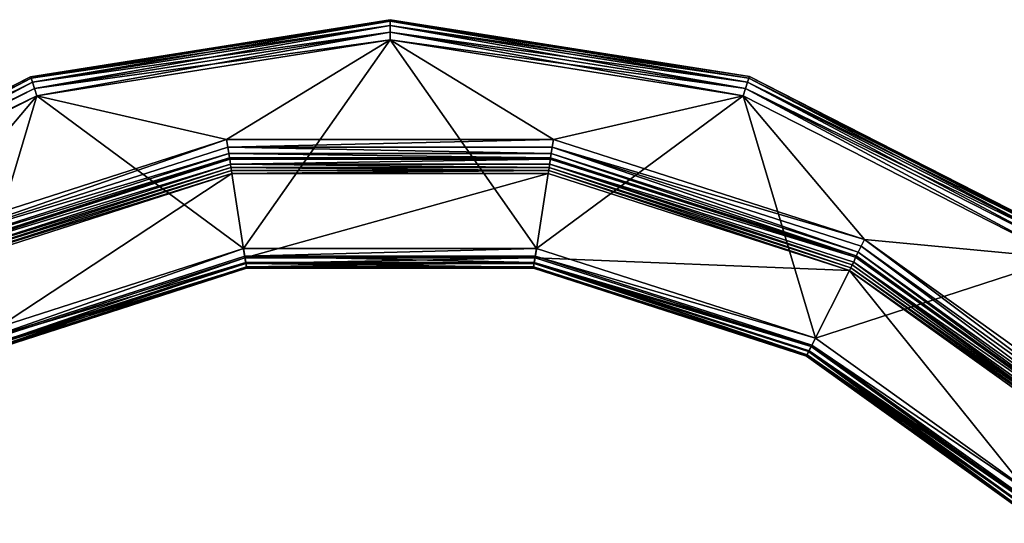
# Model space of a CAD drawing. Extents: x -233 to 238, y -22 to 22.
# Drawn here: x -222 to -207, y 10 to 17 of the extents above; entities that cross this region are included whole.
import ezdxf

# ---------------------------------------------------------------- set-up
doc = ezdxf.new("R2010")
doc.units = 0
doc.header["$MEASUREMENT"] = 0

msp = doc.modelspace()

# ---------------------------------------------------------------- linework, layer by layer
for points in [[(-221.37648, 16.547977, 62.699944), (-215.99968, 17.399651, 60.299911), (-221.376495, 16.547966, 60.299942)], [(-221.3694, 16.526262, 60.185143), (-221.376495, 16.547966, 60.299942), (-215.99968, 17.399651, 60.299911)], [(-221.37648, 16.547977, 62.699944), (-215.999664, 17.399662, 62.699909), (-215.99968, 17.399651, 60.299911)], [(-215.999664, 17.376865, 62.814713), (-215.999664, 17.399662, 62.699909), (-221.37648, 16.547977, 62.699944)], [(-221.3694, 16.526262, 60.185143), (-215.99968, 17.399651, 60.299911), (-215.99968, 17.37685, 60.185112)], [(-215.999664, 17.399662, 62.699909), (-210.622894, 16.548172, 60.299889), (-215.99968, 17.399651, 60.299911)], [(-215.99968, 17.37685, 60.185112), (-215.99968, 17.399651, 60.299911), (-210.622894, 16.548172, 60.299889)], [(-215.999664, 17.399662, 62.699909), (-210.622879, 16.548183, 62.699886), (-210.622894, 16.548172, 60.299889)], [(-215.999664, 17.376865, 62.814713), (-210.622879, 16.548183, 62.699886), (-215.999664, 17.399662, 62.699909)], [(-221.369385, 16.526278, 62.814743), (-215.999664, 17.376865, 62.814713), (-221.37648, 16.547977, 62.699944)], [(-221.3694, 16.526262, 60.185143), (-215.99968, 17.37685, 60.185112), (-215.99968, 17.31175, 60.087811)], [(-221.3694, 16.526262, 60.185143), (-215.99968, 17.31175, 60.087811), (-221.349289, 16.464365, 60.087845)], [(-221.349274, 16.46438, 62.912045), (-215.999664, 17.376865, 62.814713), (-221.369385, 16.526278, 62.814743)], [(-221.349289, 16.464365, 60.087845), (-215.99968, 17.31175, 60.087811), (-215.99968, 17.214453, 60.022713)], [(-221.349274, 16.46438, 62.912045), (-215.999664, 17.311766, 62.91201), (-215.999664, 17.376865, 62.814713)], [(-221.319275, 16.371881, 62.977142), (-215.999664, 17.311766, 62.91201), (-221.349274, 16.46438, 62.912045)], [(-221.319275, 16.371881, 62.977142), (-215.999664, 17.214468, 62.977112), (-215.999664, 17.311766, 62.91201)], [(-215.99968, 17.37685, 60.185112), (-210.622894, 16.548172, 60.299889), (-210.630005, 16.526468, 60.185089)], [(-215.99968, 17.37685, 60.185112), (-210.650101, 16.464571, 60.087788), (-215.99968, 17.31175, 60.087811)], [(-215.99968, 17.37685, 60.185112), (-210.630005, 16.526468, 60.185089), (-210.650101, 16.464571, 60.087788)], [(-215.99968, 17.31175, 60.087811), (-210.650101, 16.464571, 60.087788), (-210.680099, 16.372072, 60.02269)], [(-215.99968, 17.31175, 60.087811), (-210.680099, 16.372072, 60.02269), (-215.99968, 17.214453, 60.022713)], [(-215.999664, 17.376865, 62.814713), (-210.62999, 16.526484, 62.81469), (-210.622879, 16.548183, 62.699886)], [(-215.999664, 17.311766, 62.91201), (-210.62999, 16.526484, 62.81469), (-215.999664, 17.376865, 62.814713)], [(-215.999664, 17.311766, 62.91201), (-210.650085, 16.464586, 62.911987), (-210.62999, 16.526484, 62.81469)], [(-215.999664, 17.214468, 62.977112), (-210.650085, 16.464586, 62.911987), (-215.999664, 17.311766, 62.91201)], [(-221.349289, 16.464365, 60.087845), (-215.99968, 17.214453, 60.022713), (-221.31929, 16.371866, 60.022743)], [(-221.31929, 16.371866, 60.022743), (-215.99968, 17.214453, 60.022713), (-215.99968, 17.099655, 59.999912)], [(-221.31929, 16.371866, 60.022743), (-215.99968, 17.099655, 59.999912), (-221.283798, 16.262671, 59.999943)], [(-221.319275, 16.371881, 62.977142), (-221.283783, 16.262686, 62.999943), (-215.999664, 17.214468, 62.977112)], [(-221.283798, 16.262671, 59.999943), (-215.99968, 17.099655, 59.999912), (-218.443863, 15.609438, 59.999931)], [(-215.999664, 17.214468, 62.977112), (-221.283783, 16.262686, 62.999943), (-215.999664, 17.09967, 62.999912)], [(-215.999664, 17.09967, 62.999912), (-221.283783, 16.262686, 62.999943), (-218.191086, 13.978989, 62.999939)], [(-215.99968, 17.099655, 59.999912), (-213.555557, 15.609531, 59.999908), (-218.443863, 15.609438, 59.999931)], [(-215.999664, 17.09967, 62.999912), (-218.191086, 13.978989, 62.999939), (-213.80838, 13.979073, 62.999916)], [(-215.99968, 17.214453, 60.022713), (-210.680099, 16.372072, 60.02269), (-215.99968, 17.099655, 59.999912)], [(-210.680099, 16.372072, 60.02269), (-210.715607, 16.262873, 59.999889), (-215.99968, 17.099655, 59.999912)], [(-215.99968, 17.099655, 59.999912), (-210.715607, 16.262873, 59.999889), (-213.555557, 15.609531, 59.999908)], [(-215.999664, 17.214468, 62.977112), (-215.999664, 17.09967, 62.999912), (-210.715591, 16.262888, 62.999889)], [(-215.999664, 17.214468, 62.977112), (-210.715591, 16.262888, 62.999889), (-210.680084, 16.372087, 62.977089)], [(-215.999664, 17.214468, 62.977112), (-210.680084, 16.372087, 62.977089), (-210.650085, 16.464586, 62.911987)], [(-210.715591, 16.262888, 62.999889), (-215.999664, 17.09967, 62.999912), (-213.80838, 13.979073, 62.999916)], [(-226.227036, 14.07643, 62.699982), (-221.376495, 16.547966, 60.299942), (-226.227051, 14.076419, 60.29998)], [(-226.213547, 14.057919, 60.185181), (-226.227051, 14.076419, 60.29998), (-221.376495, 16.547966, 60.299942)], [(-226.227036, 14.07643, 62.699982), (-221.37648, 16.547977, 62.699944), (-221.376495, 16.547966, 60.299942)], [(-226.213531, 14.057932, 62.814781), (-221.37648, 16.547977, 62.699944), (-226.227036, 14.07643, 62.699982)], [(-226.213547, 14.057919, 60.185181), (-221.376495, 16.547966, 60.299942), (-221.3694, 16.526262, 60.185143)], [(-226.213547, 14.057919, 60.185181), (-221.3694, 16.526262, 60.185143), (-221.349289, 16.464365, 60.087845)], [(-226.213531, 14.057932, 62.814781), (-221.369385, 16.526278, 62.814743), (-221.37648, 16.547977, 62.699944)], [(-226.175339, 14.005335, 62.912079), (-221.369385, 16.526278, 62.814743), (-226.213531, 14.057932, 62.814781)], [(-226.175339, 14.005335, 62.912079), (-221.349274, 16.46438, 62.912045), (-221.369385, 16.526278, 62.814743)], [(-210.630005, 16.526468, 60.185089), (-205.824142, 14.005711, 60.087776), (-210.650101, 16.464571, 60.087788)], [(-210.650085, 16.464586, 62.911987), (-205.785919, 14.058325, 62.814674), (-210.62999, 16.526484, 62.81469)], [(-210.630005, 16.526468, 60.185089), (-210.622894, 16.548172, 60.299889), (-205.785934, 14.058311, 60.185074)], [(-210.630005, 16.526468, 60.185089), (-205.785934, 14.058311, 60.185074), (-205.824142, 14.005711, 60.087776)], [(-210.62999, 16.526484, 62.81469), (-205.785919, 14.058325, 62.814674), (-210.622879, 16.548183, 62.699886)], [(-210.622879, 16.548183, 62.699886), (-205.772446, 14.076812, 60.299877), (-210.622894, 16.548172, 60.299889)], [(-205.785934, 14.058311, 60.185074), (-210.622894, 16.548172, 60.299889), (-205.772446, 14.076812, 60.299877)], [(-210.622879, 16.548183, 62.699886), (-205.77243, 14.076823, 62.699875), (-205.772446, 14.076812, 60.299877)], [(-205.785919, 14.058325, 62.814674), (-205.77243, 14.076823, 62.699875), (-210.622879, 16.548183, 62.699886)], [(-226.213547, 14.057919, 60.185181), (-221.349289, 16.464365, 60.087845), (-226.175354, 14.00532, 60.087879)], [(-226.175354, 14.00532, 60.087879), (-221.349289, 16.464365, 60.087845), (-221.31929, 16.371866, 60.022743)], [(-226.175354, 14.00532, 60.087879), (-221.31929, 16.371866, 60.022743), (-226.118149, 13.926622, 60.022781)], [(-226.118134, 13.926638, 62.97718), (-221.349274, 16.46438, 62.912045), (-226.175339, 14.005335, 62.912079)], [(-226.118149, 13.926622, 60.022781), (-221.31929, 16.371866, 60.022743), (-221.283798, 16.262671, 59.999943)], [(-226.118134, 13.926638, 62.97718), (-221.319275, 16.371881, 62.977142), (-221.349274, 16.46438, 62.912045)], [(-226.118134, 13.926638, 62.97718), (-221.283783, 16.262686, 62.999943), (-221.319275, 16.371881, 62.977142)], [(-210.680099, 16.372072, 60.02269), (-205.948837, 13.834112, 59.999878), (-210.715607, 16.262873, 59.999889)], [(-210.680084, 16.372087, 62.977089), (-210.715591, 16.262888, 62.999889), (-205.948822, 13.834127, 62.999878)], [(-210.650101, 16.464571, 60.087788), (-205.881348, 13.927011, 60.022678), (-210.680099, 16.372072, 60.02269)], [(-210.680099, 16.372072, 60.02269), (-205.881348, 13.927011, 60.022678), (-205.948837, 13.834112, 59.999878)], [(-210.680084, 16.372087, 62.977089), (-205.824127, 14.005726, 62.911976), (-210.650085, 16.464586, 62.911987)], [(-210.680084, 16.372087, 62.977089), (-205.948822, 13.834127, 62.999878), (-205.881332, 13.927027, 62.977077)], [(-210.680084, 16.372087, 62.977089), (-205.881332, 13.927027, 62.977077), (-205.824127, 14.005726, 62.911976)], [(-210.650101, 16.464571, 60.087788), (-205.824142, 14.005711, 60.087776), (-205.881348, 13.927011, 60.022678)], [(-210.650085, 16.464586, 62.911987), (-205.824127, 14.005726, 62.911976), (-205.785919, 14.058325, 62.814674)], [(-226.118149, 13.926622, 60.022781), (-221.283798, 16.262671, 59.999943), (-226.050659, 13.833725, 59.999981)], [(-226.118134, 13.926638, 62.97718), (-226.050644, 13.83374, 62.999981), (-221.283783, 16.262686, 62.999943)], [(-226.050659, 13.833725, 59.999981), (-221.283798, 16.262671, 59.999943), (-223.098206, 14.115176, 59.999966)], [(-221.283783, 16.262686, 62.999943), (-226.050644, 13.83374, 62.999981), (-222.363739, 12.637734, 62.999969)], [(-221.283798, 16.262671, 59.999943), (-218.443863, 15.609438, 59.999931), (-223.098206, 14.115176, 59.999966)], [(-218.191086, 13.978989, 62.999939), (-221.283783, 16.262686, 62.999943), (-222.363739, 12.637734, 62.999969)], [(-210.715591, 16.262888, 62.999889), (-213.80838, 13.979073, 62.999916), (-209.635773, 12.637979, 62.999901)], [(-213.555557, 15.609531, 59.999908), (-210.715607, 16.262873, 59.999889), (-208.901276, 14.115449, 59.999893)], [(-210.715607, 16.262873, 59.999889), (-205.948837, 13.834112, 59.999878), (-208.901276, 14.115449, 59.999893)], [(-205.948822, 13.834127, 62.999878), (-210.715591, 16.262888, 62.999889), (-209.635773, 12.637979, 62.999901)], [(-223.046616, 14.012579, 60.022766), (-223.098206, 14.115176, 59.999966), (-218.443863, 15.609438, 59.999931)], [(-223.046616, 14.012579, 60.022766), (-218.443863, 15.609438, 59.999931), (-218.426071, 15.496039, 60.022732)], [(-223.046616, 14.012579, 60.022766), (-218.426071, 15.496039, 60.022732), (-218.411072, 15.399841, 60.087833)], [(-218.426071, 15.496039, 60.022732), (-218.443863, 15.609438, 59.999931), (-213.555557, 15.609531, 59.999908)], [(-218.426071, 15.496039, 60.022732), (-213.555557, 15.609531, 59.999908), (-213.573364, 15.496133, 60.022709)], [(-218.426071, 15.496039, 60.022732), (-213.573364, 15.496133, 60.022709), (-213.588364, 15.399935, 60.087811)], [(-218.426071, 15.496039, 60.022732), (-213.588364, 15.399935, 60.087811), (-218.411072, 15.399841, 60.087833)], [(-213.573364, 15.496133, 60.022709), (-208.996582, 13.925951, 60.087791), (-213.588364, 15.399935, 60.087811)], [(-213.573364, 15.496133, 60.022709), (-213.555557, 15.609531, 59.999908), (-208.901276, 14.115449, 59.999893)], [(-213.573364, 15.496133, 60.022709), (-208.901276, 14.115449, 59.999893), (-208.952881, 14.01285, 60.022694)], [(-213.573364, 15.496133, 60.022709), (-208.952881, 14.01285, 60.022694), (-208.996582, 13.925951, 60.087791)], [(-223.046616, 14.012579, 60.022766), (-218.411072, 15.399841, 60.087833), (-223.002914, 13.925682, 60.087864)], [(-223.002914, 13.925682, 60.087864), (-218.411072, 15.399841, 60.087833), (-218.40097, 15.335645, 60.185135)], [(-223.002914, 13.925682, 60.087864), (-218.40097, 15.335645, 60.185135), (-222.973709, 13.867584, 60.185165)], [(-222.973709, 13.867584, 60.185165), (-218.40097, 15.335645, 60.185135), (-218.397476, 15.313046, 60.299934)], [(-218.411072, 15.399841, 60.087833), (-213.588364, 15.399935, 60.087811), (-213.598465, 15.335736, 60.185108)], [(-218.411072, 15.399841, 60.087833), (-213.598465, 15.335736, 60.185108), (-218.40097, 15.335645, 60.185135)], [(-218.40097, 15.335645, 60.185135), (-213.598465, 15.335736, 60.185108), (-213.601959, 15.313138, 60.299908)], [(-218.40097, 15.335645, 60.185135), (-213.601959, 15.313138, 60.299908), (-218.397476, 15.313046, 60.299934)], [(-213.598465, 15.335736, 60.185108), (-209.036087, 13.847454, 60.299892), (-213.601959, 15.313138, 60.299908)], [(-213.588364, 15.399935, 60.087811), (-209.025787, 13.867853, 60.185093), (-213.598465, 15.335736, 60.185108)], [(-213.598465, 15.335736, 60.185108), (-209.025787, 13.867853, 60.185093), (-209.036087, 13.847454, 60.299892)], [(-213.588364, 15.399935, 60.087811), (-208.996582, 13.925951, 60.087791), (-209.025787, 13.867853, 60.185093)], [(-222.973709, 13.867584, 60.185165), (-218.397476, 15.313046, 60.299934), (-222.963409, 13.847185, 60.299965)], [(-218.397476, 15.313049, 60.999935), (-222.963409, 13.847188, 60.999966), (-218.397476, 15.313046, 60.299934)], [(-222.963409, 13.847188, 60.999966), (-218.397476, 15.313049, 60.999935), (-218.388565, 15.23855, 60.999935)], [(-218.397476, 15.313046, 60.299934), (-222.963409, 13.847188, 60.999966), (-222.963409, 13.847185, 60.299965)], [(-222.963409, 13.847188, 60.999966), (-218.388565, 15.23855, 60.999935), (-222.937119, 13.776391, 60.999966)], [(-218.380966, 15.190351, 61.003933), (-222.937119, 13.776391, 60.999966), (-218.388565, 15.23855, 60.999935)], [(-218.380966, 15.190351, 61.003933), (-222.915207, 13.732892, 61.003963), (-222.937119, 13.776391, 60.999966)], [(-218.373672, 15.143452, 61.015835), (-222.915207, 13.732892, 61.003963), (-218.380966, 15.190351, 61.003933)], [(-213.601959, 15.313141, 60.999908), (-218.397476, 15.313049, 60.999935), (-213.601959, 15.313138, 60.299908)], [(-218.397476, 15.313049, 60.999935), (-213.601959, 15.313141, 60.999908), (-218.388565, 15.23855, 60.999935)], [(-213.601959, 15.313138, 60.299908), (-218.397476, 15.313049, 60.999935), (-218.397476, 15.313046, 60.299934)], [(-218.388565, 15.23855, 60.999935), (-213.601959, 15.313141, 60.999908), (-213.61087, 15.238642, 60.999908)], [(-213.618469, 15.190442, 61.00391), (-218.388565, 15.23855, 60.999935), (-213.61087, 15.238642, 60.999908)], [(-213.618469, 15.190442, 61.00391), (-218.380966, 15.190351, 61.003933), (-218.388565, 15.23855, 60.999935)], [(-213.625763, 15.143543, 61.015812), (-218.380966, 15.190351, 61.003933), (-213.618469, 15.190442, 61.00391)], [(-213.625763, 15.143543, 61.015812), (-218.373672, 15.143452, 61.015835), (-218.380966, 15.190351, 61.003933)], [(-209.105682, 13.690759, 61.015793), (-213.625763, 15.143543, 61.015812), (-213.618469, 15.190442, 61.00391)], [(-209.084274, 13.733159, 61.003895), (-213.618469, 15.190442, 61.00391), (-213.61087, 15.238642, 60.999908)], [(-209.105682, 13.690759, 61.015793), (-213.618469, 15.190442, 61.00391), (-209.084274, 13.733159, 61.003895)], [(-213.601959, 15.313141, 60.999908), (-209.036072, 13.847457, 60.999893), (-213.61087, 15.238642, 60.999908)], [(-209.084274, 13.733159, 61.003895), (-213.61087, 15.238642, 60.999908), (-209.062378, 13.776658, 60.999893)], [(-213.61087, 15.238642, 60.999908), (-209.036072, 13.847457, 60.999893), (-209.062378, 13.776658, 60.999893)], [(-209.036087, 13.847454, 60.299892), (-213.601959, 15.313141, 60.999908), (-213.601959, 15.313138, 60.299908)], [(-209.036072, 13.847457, 60.999893), (-213.601959, 15.313141, 60.999908), (-209.036087, 13.847454, 60.299892)], [(-218.373672, 15.143452, 61.015835), (-222.893814, 13.690494, 61.015865), (-222.915207, 13.732892, 61.003963)], [(-218.373672, 15.143452, 61.015835), (-218.366669, 15.099052, 61.035236), (-222.893814, 13.690494, 61.015865)], [(-222.893814, 13.690494, 61.015865), (-218.366669, 15.099052, 61.035236), (-222.873611, 13.650393, 61.035267)], [(-222.873611, 13.650393, 61.035267), (-218.366669, 15.099052, 61.035236), (-222.300247, 12.511631, 61.715267)], [(-222.300247, 12.511631, 61.715267), (-218.366669, 15.099052, 61.035236), (-218.169296, 13.839485, 61.71524)], [(-213.625763, 15.143543, 61.015812), (-218.366669, 15.099052, 61.035236), (-218.373672, 15.143452, 61.015835)], [(-213.625763, 15.143543, 61.015812), (-213.632767, 15.099144, 61.03521), (-218.366669, 15.099052, 61.035236)], [(-218.366669, 15.099052, 61.035236), (-213.632767, 15.099144, 61.03521), (-218.169296, 13.839485, 61.71524)], [(-218.169296, 13.839485, 61.71524), (-213.632767, 15.099144, 61.03521), (-213.830185, 13.839569, 61.715218)], [(-213.632767, 15.099144, 61.03521), (-209.125885, 13.650659, 61.035194), (-213.830185, 13.839569, 61.715218)], [(-213.625763, 15.143543, 61.015812), (-209.125885, 13.650659, 61.035194), (-213.632767, 15.099144, 61.03521)], [(-209.105682, 13.690759, 61.015793), (-209.125885, 13.650659, 61.035194), (-213.625763, 15.143543, 61.015812)], [(-208.952881, 14.01285, 60.022694), (-205.075211, 11.118882, 60.087788), (-208.996582, 13.925951, 60.087791)], [(-208.952881, 14.01285, 60.022694), (-208.901276, 14.115449, 59.999893), (-205.007019, 11.188281, 60.022686)], [(-208.952881, 14.01285, 60.022694), (-205.007019, 11.188281, 60.022686), (-205.075211, 11.118882, 60.087788)], [(-208.901276, 14.115449, 59.999893), (-204.926514, 11.270181, 59.999886), (-205.007019, 11.188281, 60.022686)], [(-208.901276, 14.115449, 59.999893), (-205.948837, 13.834112, 59.999878), (-204.926514, 11.270181, 59.999886)], [(-222.312042, 12.535137, 62.977169), (-218.191086, 13.978989, 62.999939), (-222.363739, 12.637734, 62.999969)], [(-222.312042, 12.535137, 62.977169), (-218.173386, 13.865591, 62.977139), (-218.191086, 13.978989, 62.999939)], [(-222.312042, 12.535137, 62.977169), (-218.158295, 13.769393, 62.912041), (-218.173386, 13.865591, 62.977139)], [(-218.173386, 13.865591, 62.977139), (-213.80838, 13.979073, 62.999916), (-218.191086, 13.978989, 62.999939)], [(-218.173386, 13.865591, 62.977139), (-213.82608, 13.865675, 62.977119), (-213.80838, 13.979073, 62.999916)], [(-218.173386, 13.865591, 62.977139), (-213.841171, 13.769477, 62.912018), (-213.82608, 13.865675, 62.977119)], [(-218.158295, 13.769393, 62.912041), (-213.841171, 13.769477, 62.912018), (-218.173386, 13.865591, 62.977139)], [(-213.841171, 13.769477, 62.912018), (-209.687485, 12.535379, 62.977104), (-213.82608, 13.865675, 62.977119)], [(-213.82608, 13.865675, 62.977119), (-209.635773, 12.637979, 62.999901), (-213.80838, 13.979073, 62.999916)], [(-213.82608, 13.865675, 62.977119), (-209.687485, 12.535379, 62.977104), (-209.635773, 12.637979, 62.999901)], [(-209.036072, 13.847457, 60.999893), (-205.13681, 11.056186, 60.999889), (-209.062378, 13.776658, 60.999893)], [(-209.025787, 13.867853, 60.185093), (-205.13681, 11.056183, 60.299889), (-209.036087, 13.847454, 60.299892)], [(-205.13681, 11.056183, 60.299889), (-209.036072, 13.847457, 60.999893), (-209.036087, 13.847454, 60.299892)], [(-205.13681, 11.056186, 60.999889), (-209.036072, 13.847457, 60.999893), (-205.13681, 11.056183, 60.299889)], [(-208.996582, 13.925951, 60.087791), (-205.120712, 11.072482, 60.185089), (-209.025787, 13.867853, 60.185093)], [(-209.025787, 13.867853, 60.185093), (-205.120712, 11.072482, 60.185089), (-205.13681, 11.056183, 60.299889)], [(-208.996582, 13.925951, 60.087791), (-205.075211, 11.118882, 60.087788), (-205.120712, 11.072482, 60.185089)], [(-222.268341, 12.448239, 62.912067), (-218.158295, 13.769393, 62.912041), (-222.312042, 12.535137, 62.977169)], [(-222.262344, 12.436334, 61.78207), (-222.300247, 12.511631, 61.715267), (-218.169296, 13.839485, 61.71524)], [(-222.239044, 12.390141, 62.81477), (-218.158295, 13.769393, 62.912041), (-222.268341, 12.448239, 62.912067)], [(-222.262344, 12.436334, 61.78207), (-218.169296, 13.839485, 61.71524), (-218.156204, 13.756287, 61.78204)], [(-222.262344, 12.436334, 61.78207), (-218.156204, 13.756287, 61.78204), (-218.147705, 13.701589, 61.874142)], [(-222.262344, 12.436334, 61.78207), (-218.147705, 13.701589, 61.874142), (-222.237442, 12.386935, 61.874168)], [(-222.239044, 12.390141, 62.81477), (-218.148193, 13.705194, 62.814739), (-218.158295, 13.769393, 62.912041)], [(-222.239044, 12.390141, 62.81477), (-218.144699, 13.682594, 62.69994), (-218.148193, 13.705194, 62.814739)], [(-222.237442, 12.386935, 61.874168), (-218.147705, 13.701589, 61.874142), (-218.144699, 13.682591, 61.979942)], [(-218.156204, 13.756287, 61.78204), (-218.169296, 13.839485, 61.71524), (-213.830185, 13.839569, 61.715218)], [(-218.148193, 13.705194, 62.814739), (-213.841171, 13.769477, 62.912018), (-218.158295, 13.769393, 62.912041)], [(-218.156204, 13.756287, 61.78204), (-213.830185, 13.839569, 61.715218), (-213.843277, 13.756371, 61.782017)], [(-218.156204, 13.756287, 61.78204), (-213.843277, 13.756371, 61.782017), (-213.851776, 13.701671, 61.874119)], [(-218.156204, 13.756287, 61.78204), (-213.851776, 13.701671, 61.874119), (-218.147705, 13.701589, 61.874142)], [(-218.148193, 13.705194, 62.814739), (-213.851273, 13.705276, 62.81472), (-213.841171, 13.769477, 62.912018)], [(-218.148193, 13.705194, 62.814739), (-213.854782, 13.682676, 62.699921), (-213.851273, 13.705276, 62.81472)], [(-218.148193, 13.705194, 62.814739), (-218.144699, 13.682594, 62.69994), (-213.854782, 13.682676, 62.699921)], [(-218.147705, 13.701589, 61.874142), (-213.851776, 13.701671, 61.874119), (-213.854782, 13.682673, 61.979919)], [(-218.147705, 13.701589, 61.874142), (-213.854782, 13.682673, 61.979919), (-218.144699, 13.682591, 61.979942)], [(-213.851273, 13.705276, 62.81472), (-213.854782, 13.682676, 62.699921), (-209.770782, 12.36998, 62.699905)], [(-213.851776, 13.701671, 61.874119), (-209.770782, 12.369977, 61.979904), (-213.854782, 13.682673, 61.979919)], [(-213.843277, 13.756371, 61.782017), (-209.762085, 12.387176, 61.874104), (-213.851776, 13.701671, 61.874119)], [(-213.851776, 13.701671, 61.874119), (-209.762085, 12.387176, 61.874104), (-209.770782, 12.369977, 61.979904)], [(-213.851273, 13.705276, 62.81472), (-209.760483, 12.390381, 62.814705), (-213.841171, 13.769477, 62.912018)], [(-213.851273, 13.705276, 62.81472), (-209.770782, 12.36998, 62.699905), (-209.760483, 12.390381, 62.814705)], [(-213.843277, 13.756371, 61.782017), (-213.830185, 13.839569, 61.715218), (-209.69928, 12.511873, 61.715202)], [(-213.843277, 13.756371, 61.782017), (-209.737183, 12.436574, 61.782005), (-209.762085, 12.387176, 61.874104)], [(-213.843277, 13.756371, 61.782017), (-209.69928, 12.511873, 61.715202), (-209.737183, 12.436574, 61.782005)], [(-213.841171, 13.769477, 62.912018), (-209.760483, 12.390381, 62.814705), (-209.731186, 12.448482, 62.912003)], [(-213.841171, 13.769477, 62.912018), (-209.731186, 12.448482, 62.912003), (-209.687485, 12.535379, 62.977104)], [(-213.830185, 13.839569, 61.715218), (-209.125885, 13.650659, 61.035194), (-209.69928, 12.511873, 61.715202)], [(-205.948822, 13.834127, 62.999878), (-209.635773, 12.637979, 62.999901), (-206.073898, 10.084396, 62.999897)], [(-209.105682, 13.690759, 61.015793), (-209.084274, 13.733159, 61.003895), (-205.213715, 10.958286, 61.003887)], [(-209.084274, 13.733159, 61.003895), (-209.062378, 13.776658, 60.999893), (-205.213715, 10.958286, 61.003887)], [(-205.213715, 10.958286, 61.003887), (-209.062378, 13.776658, 60.999893), (-205.179504, 10.992986, 60.999889)], [(-209.062378, 13.776658, 60.999893), (-205.13681, 11.056186, 60.999889), (-205.179504, 10.992986, 60.999889)], [(-222.239044, 12.390141, 62.81477), (-222.228745, 12.36974, 62.69997), (-218.144699, 13.682594, 62.69994)], [(-222.237442, 12.386935, 61.874168), (-218.144699, 13.682591, 61.979942), (-222.228745, 12.369737, 61.979969)], [(-218.144699, 13.682594, 62.69994), (-222.228745, 12.36974, 62.69997), (-218.144699, 13.682591, 61.979942)], [(-218.144699, 13.682591, 61.979942), (-222.228745, 12.36974, 62.69997), (-222.228745, 12.369737, 61.979969)], [(-213.854782, 13.682676, 62.699921), (-218.144699, 13.682594, 62.69994), (-213.854782, 13.682673, 61.979919)], [(-213.854782, 13.682673, 61.979919), (-218.144699, 13.682594, 62.69994), (-218.144699, 13.682591, 61.979942)], [(-209.770782, 12.369977, 61.979904), (-213.854782, 13.682676, 62.699921), (-213.854782, 13.682673, 61.979919)], [(-209.770782, 12.36998, 62.699905), (-213.854782, 13.682676, 62.699921), (-209.770782, 12.369977, 61.979904)], [(-209.125885, 13.650659, 61.035194), (-206.172897, 9.983789, 61.715199), (-209.69928, 12.511873, 61.715202)], [(-209.105682, 13.690759, 61.015793), (-205.247009, 10.924386, 61.015789), (-209.125885, 13.650659, 61.035194)], [(-205.278503, 10.892385, 61.035191), (-209.125885, 13.650659, 61.035194), (-205.247009, 10.924386, 61.015789)], [(-209.125885, 13.650659, 61.035194), (-205.278503, 10.892385, 61.035191), (-206.172897, 9.983789, 61.715199)], [(-209.105682, 13.690759, 61.015793), (-205.213715, 10.958286, 61.003887), (-205.247009, 10.924386, 61.015789)], [(-209.731186, 12.448482, 62.912003), (-206.154404, 10.002597, 62.977097), (-209.687485, 12.535379, 62.977104)], [(-209.687485, 12.535379, 62.977104), (-206.073898, 10.084396, 62.999897), (-209.635773, 12.637979, 62.999901)], [(-209.687485, 12.535379, 62.977104), (-206.154404, 10.002597, 62.977097), (-206.073898, 10.084396, 62.999897)], [(-209.760483, 12.390381, 62.814705), (-209.770782, 12.36998, 62.699905), (-206.268295, 9.886795, 62.814701)], [(-209.762085, 12.387176, 61.874104), (-206.270798, 9.884291, 61.8741), (-209.770782, 12.369977, 61.979904)], [(-209.737183, 12.436574, 61.782005), (-206.270798, 9.884291, 61.8741), (-209.762085, 12.387176, 61.874104)], [(-209.760483, 12.390381, 62.814705), (-206.222702, 9.933196, 62.911999), (-209.731186, 12.448482, 62.912003)], [(-209.760483, 12.390381, 62.814705), (-206.268295, 9.886795, 62.814701), (-206.222702, 9.933196, 62.911999)], [(-209.737183, 12.436574, 61.782005), (-209.69928, 12.511873, 61.715202), (-206.172897, 9.983789, 61.715199)], [(-209.737183, 12.436574, 61.782005), (-206.23201, 9.923691, 61.781998), (-206.270798, 9.884291, 61.8741)], [(-209.737183, 12.436574, 61.782005), (-206.172897, 9.983789, 61.715199), (-206.23201, 9.923691, 61.781998)], [(-209.731186, 12.448482, 62.912003), (-206.222702, 9.933196, 62.911999), (-206.154404, 10.002597, 62.977097)], [(-206.284302, 9.870595, 62.699902), (-209.770782, 12.36998, 62.699905), (-209.770782, 12.369977, 61.979904)], [(-209.770782, 12.36998, 62.699905), (-206.284302, 9.870595, 62.699902), (-206.268295, 9.886795, 62.814701)], [(-209.770782, 12.369977, 61.979904), (-206.270798, 9.884291, 61.8741), (-206.284302, 9.870592, 61.9799)], [(-206.284302, 9.870592, 61.9799), (-206.284302, 9.870595, 62.699902), (-209.770782, 12.369977, 61.979904)]]:
    msp.add_3dface(points)

doc.saveas('drawing.dxf')
